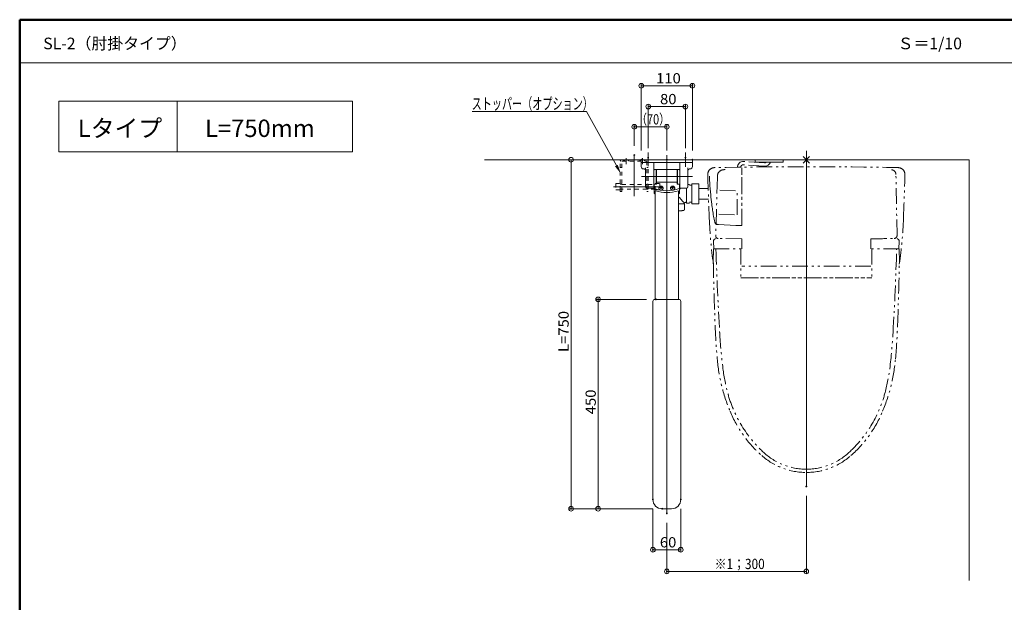
# Model space of a CAD drawing. Units: millimetres. Extents: x -2000 to 2000, y -1385 to 1385.
# Drawn here: x -2000 to 118, y 133 to 1385 of the extents above; entities that cross this region are included whole.
import ezdxf

# ---------------------------------------------------------------- set-up
doc = ezdxf.new("R2010")
doc.units = ezdxf.units.MM
doc.header["$LTSCALE"] = 10
for name, pattern in [('JWW_CENTER2', [13.546667, 11.006667, -0.846667, 0.846667, -0.846667]), ('JWW_DASHED1', [1.693333, 0.846667, -0.846667]), ('JWW_DASHED2', [3.386667, 1.693333, -1.693333]), ('JWW_DASHEDX2', [27.093333, 25.4, -1.693333]), ('JWW_PHANTOM1', [6.773333, 3.386667, -0.846667, 0.423333, -0.846667, 0.423333, -0.846667]), ('JWW_PHANTOMX2', [27.093333, 20.32, -1.693333, 0.846667, -1.693333, 0.846667, -1.693333])]:
    doc.linetypes.add(name, pattern=pattern)
for name, color, linetype in [('01通り芯', 7, 'Continuous'), ('02壁', 7, 'Continuous'), ('06別途', 7, 'Continuous'), ('09寸法A', 7, 'Continuous'), ('10ユーザー', 7, 'Continuous'), ('BLU_SSD', 7, 'Continuous'), ('center', 7, 'Continuous'), ('CYA', 7, 'Continuous'), ('GRE_SS', 7, 'Continuous'), ('MAZ-D', 7, 'Continuous'), ('moji', 7, 'Continuous'), ('PARTS_SIN', 7, 'Continuous'), ('SUNPO', 7, 'Continuous'), ('TEXT', 7, 'Continuous'), ('WAKU', 7, 'Continuous'), ('YEL', 7, 'Continuous'), ('YEL_SSD', 7, 'Continuous'), ('zumenwaku', 7, 'Continuous'), ('六角ボルト', 7, 'Continuous')]:
    doc.layers.add(name, color=color, linetype=linetype)
doc.styles.add('ＭＳ ゴシック', font='txt', dxfattribs={"height": 1})
doc.styles.add('ＭＳ Ｐゴシック', font='txt', dxfattribs={"height": 1})

# ---------------------------------------------------------------- blocks, each defined once
blk = doc.blocks.new('_ORIGIN_1-2_')
at = {"layer": 'SUNPO', "color": 1, "linetype": 'Continuous', "lineweight": 5}
blk.add_line((0, 0), (-1, 0), dxfattribs=at)
blk.add_circle((0, 0), 0.5, dxfattribs=at)
blk = doc.blocks.new('_ORIGIN_0-5_')
at = {"layer": '09寸法A', "color": 1, "linetype": 'Continuous', "lineweight": 5}
blk.add_line((0, 0), (-1, 0), dxfattribs=at)
blk.add_circle((0, 0), 0.5, dxfattribs=at)
blk = doc.blocks.new('MLeader2_0-5_')
at = {"layer": '09寸法A', "color": 1, "linetype": 'Continuous', "lineweight": 5}
for p, q in [((-78.42, 118.81), (-102.65, 118.81)), ((-78.06, 118.81), (-78.42, 118.81)), ((-71.63, 107.16), (-78.06, 118.81))]:
    blk.add_line(p, q, dxfattribs=at)
at = {"layer": '09寸法A', "color": 11, "linetype": 'Continuous', "lineweight": 0}
blk.add_solid([(-71.34, 107.32), (-70.67, 105.41), (-71.93, 107)], dxfattribs=at)
at = {"layer": '09寸法A', "color": 2, "linetype": 'Continuous', "lineweight": 5, "style": 'ＭＳ ゴシック', "width": 0.637163}
blk.add_text('ストッパー（オプション）', height=2.4994, dxfattribs=at).set_placement((-102.77, 119.21))

msp = doc.modelspace()

# ---------------------------------------------------------------- linework, layer by layer
at = {"color": 7, "linetype": 'Continuous', "lineweight": 5}
for p, q in [((-630.2, 1063.1), (-630.2, 1035.8)), ((-585.7, 1063.1), (-585.7, 1035.8)), ((-633, 1017.6), (-633, 784.2)), ((-583, 784.2), (-583, 1017.6)), ((-582.8, 784.2), (-582.8, 784.3))]:
    msp.add_line(p, q, dxfattribs=at)
at = {"layer": '01通り芯', "color": 5, "linetype": 'Continuous', "lineweight": 5}
msp.add_line((-308, 1103.2), (-308, 382.2), dxfattribs=at)
at = {"layer": '02壁', "color": 8, "linetype": 'Continuous', "lineweight": 5}
for p in [(-1000.2, 1084.3), (42, 180.3)]:
    msp.add_line(p, (42, 1084.3), dxfattribs=at)
at = {"layer": '06別途', "color": 5, "linetype": 'JWW_PHANTOM1', "lineweight": 5}
for p, q in [((-397.9, 1077.7), (-442.5, 1080.7)), ((-315.1, 1091.3), (-300.9, 1077.2)), ((-300.9, 1091.3), (-315.1, 1077.2)), ((-495.5, 1058.6), (-495.2, 1058.9)), ((-495.2, 1058.9), (-494.8, 1059.3)), ((-494.8, 1059.3), (-494.4, 1059.6)), ((-494.4, 1059.6), (-494, 1059.9)), ((-494, 1059.9), (-493.6, 1060.2)), ((-493.6, 1060.2), (-493.2, 1060.5)), ((-493.2, 1060.5), (-492.8, 1060.7)), ((-492.8, 1060.7), (-492.2, 1061.1)), ((-492.2, 1061.1), (-491.6, 1061.4)), ((-491.6, 1061.4), (-491, 1061.6)), ((-491, 1061.6), (-490.5, 1061.8)), ((-490.5, 1061.8), (-490, 1062)), ((-490, 1062), (-489.5, 1062.2)), ((-489.5, 1062.2), (-489, 1062.3)), ((-489, 1062.3), (-488.4, 1062.5)), ((-488.4, 1062.5), (-487.7, 1062.6)), ((-487.7, 1062.6), (-487, 1062.7)), ((-487, 1062.7), (-486.2, 1062.8)), ((-486.2, 1062.8), (-485.4, 1062.9)), ((-485.4, 1062.9), (-484.6, 1063)), ((-484.6, 1063), (-483.8, 1063)), ((-483.8, 1063), (-482.9, 1063)), ((-447, 1066.7), (-447, 1063.6)), ((-447, 1063.6), (-447, 1066.7)), ((-447, 1063.6), (-447, 1051.6)), ((-447, 1051.6), (-447, 1063.6)), ((-398.4, 1070.3), (-443, 1073.3)), ((-516.1, 1044.1), (-516.3, 1048.8)), ((-516.1, 1044.1), (-516.3, 1048.8)), ((-516, 1039.5), (-516.1, 1044.1)), ((-516, 1039.5), (-516.1, 1044.1)), ((-515.8, 1034.8), (-516, 1039.5)), ((-515.8, 1034.8), (-516, 1039.5)), ((-499.2, 1045.9), (-502.8, 920.2)), ((-499.2, 1048.9), (-499.1, 1049.4)), ((-499.2, 1048.3), (-499.2, 1048.9)), ((-499.2, 1047.5), (-499.2, 1048.3)), ((-499.2, 1046.7), (-499.2, 1047.5)), ((-499.2, 1045.9), (-499.2, 1046.7)), ((-499.1, 1050), (-499, 1050.6)), ((-499.1, 1049.4), (-499.1, 1050)), ((-499, 1050.6), (-498.9, 1051.2)), ((-498.9, 1051.2), (-498.8, 1051.8)), ((-498.8, 1051.8), (-498.7, 1052.4)), ((-498.7, 1052.4), (-498.5, 1052.9)), ((-498.5, 1052.9), (-498.4, 1053.4)), ((-498.4, 1053.4), (-498.2, 1053.9)), ((-498.2, 1053.9), (-498, 1054.5)), ((-498, 1054.5), (-497.8, 1055.1)), ((-497.8, 1055.1), (-497.5, 1055.6)), ((-497.5, 1055.6), (-497.3, 1056.1)), ((-497.3, 1056.1), (-497, 1056.6)), ((-497, 1056.6), (-496.7, 1057)), ((-496.7, 1057), (-496.3, 1057.6)), ((-496.3, 1057.6), (-496.1, 1057.9)), ((-496.1, 1057.9), (-495.8, 1058.2)), ((-495.8, 1058.2), (-495.5, 1058.6)), ((-447, 945), (-447, 1051.6)), ((-447, 942.8), (-447, 1051.6)), ((-113, 921.7), (-115.3, 1052.8)), ((-580.8, 1020.6), (-578.8, 1023.3)), ((-565.5, 1023.3), (-565.5, 991.3)), ((-559.5, 1031.3), (-562.5, 1031.3)), ((-553.9, 1029.8), (-559.5, 1029.8)), ((-539.1, 1022.8), (-519.2, 1022.8)), ((-515.7, 1030.1), (-515.8, 1034.8)), ((-515.7, 1030.1), (-515.8, 1034.8)), ((-515.7, 1030.3), (-515.7, 1029.8)), ((-515.7, 1029.9), (-515.7, 1030.1)), ((-515.7, 1030.1), (-515.7, 1029.9)), ((-515.7, 1029.6), (-515.7, 1029.9)), ((-515.7, 1029.9), (-515.7, 1029.7)), ((-515.7, 1029.8), (-515.7, 1029.5)), ((-515.7, 1029.7), (-515.7, 1029.4)), ((-515.7, 1029.4), (-515.7, 1029.6)), ((-515.7, 1029.5), (-515.6, 1029.2)), ((-515.7, 1029.3), (-515.7, 1029.4)), ((-515.7, 1029.4), (-515.6, 1029.1)), ((-515.6, 1029.1), (-515.7, 1029.3)), ((-515.6, 1029.2), (-515.6, 1029)), ((-515.6, 1029), (-515.6, 1029.1)), ((-515.6, 1029.1), (-515.6, 1028.9)), ((-515.6, 1028.8), (-515.6, 1029)), ((-515.6, 1029), (-515.6, 1028.8)), ((-515.6, 1028.9), (-515.6, 1028.7)), ((-515.6, 1028.7), (-515.6, 1028.8)), ((-515, 1022.1), (-515.6, 1028.7)), ((-514.3, 1015.5), (-515, 1022.1)), ((-494.3, 1019), (-457, 1017.4)), ((-457, 965.8), (-457, 1017.4)), ((-539.1, 999.8), (-518.4, 999.8)), ((-513.7, 1008.9), (-514.3, 1015.5)), ((-513.1, 1003.9), (-513.7, 1008.9)), ((-512.6, 999), (-513.1, 1003.9)), ((-512, 994), (-512.6, 999)), ((-570, 989.3), (-583, 989.3)), ((-570, 989.3), (-570.2, 977.4)), ((-565.5, 992.8), (-566.1, 992.8)), ((-559.5, 991.3), (-565.5, 991.3)), ((-553.7, 992.8), (-559.5, 992.8)), ((-511.4, 989.1), (-512, 994)), ((-511, 985.8), (-511.4, 989.1)), ((-510.5, 982.5), (-511, 985.8)), ((-510.1, 979.2), (-510.5, 982.5)), ((-509.6, 975.9), (-510.1, 979.2)), ((-509.1, 972.7), (-509.6, 975.9)), ((-508.5, 969.4), (-509.1, 972.7)), ((-508, 966.1), (-508.5, 969.4)), ((-507.4, 962.8), (-508, 966.1)), ((-506.8, 959.6), (-507.4, 962.8)), ((-506.1, 956.3), (-506.8, 959.6)), ((-505.4, 953), (-506.1, 956.3)), ((-504.7, 949.8), (-505.4, 953)), ((-496, 967.6), (-457, 965.8)), ((-504.6, 949.4), (-504.7, 949.8)), ((-504.5, 949.1), (-504.6, 949.4)), ((-504.4, 948.7), (-504.5, 949.1)), ((-504.2, 948.4), (-504.4, 948.7)), ((-504.1, 948.1), (-504.2, 948.4)), ((-503.9, 947.8), (-504.1, 948.1)), ((-503.6, 947.5), (-503.9, 947.8)), ((-503.4, 947.2), (-503.6, 947.5)), ((-503.1, 946.9), (-503.4, 947.2)), ((-502.8, 946.6), (-503.1, 946.9)), ((-502.5, 946.4), (-502.8, 946.6)), ((-502.2, 946.2), (-502.5, 946.4)), ((-501.8, 946.1), (-502.2, 946.2)), ((-501.5, 945.9), (-501.8, 946.1)), ((-501.1, 945.8), (-501.5, 945.9)), ((-500.7, 945.6), (-501.1, 945.8)), ((-500.3, 945.5), (-500.7, 945.6)), ((-499.8, 945.4), (-500.3, 945.5)), ((-499.3, 945.3), (-499.8, 945.4)), ((-498.8, 945.3), (-499.3, 945.3)), ((-498.8, 945.3), (-498.4, 945.2)), ((-498.4, 945.2), (-498, 945.1)), ((-498, 945.1), (-497.6, 945.1)), ((-497.6, 945.1), (-497.2, 945.1)), ((-484.7, 944.5), (-497.2, 945.1)), ((-472.1, 943.9), (-484.7, 944.5)), ((-459.5, 943.3), (-472.1, 943.9)), ((-447, 942.8), (-459.5, 943.3)), ((-506.6, 911.9), (-503, 915.2)), ((-447, 914.2), (-497.9, 915.1)), ((-447, 892.8), (-447, 914.2)), ((-169, 914.2), (-169, 892.8)), ((-113, 915.2), (-109.4, 911.9)), ((-508, 864.3), (-507.5, 892.8)), ((-507.6, 909.5), (-506.6, 892.7)), ((-507.6, 908.6), (-506.7, 892.7)), ((-507.5, 892.8), (-449, 892.8)), ((-449, 892.8), (-449, 830.3)), ((-167, 892.8), (-167, 830.3)), ((-108.5, 892.8), (-167, 892.8)), ((-108.4, 909.5), (-109.3, 892.7)), ((-108, 864.3), (-108.5, 892.8)), ((-169, 855.3), (-447, 855.3)), ((-449, 830.3), (-167, 830.3)), ((-445, 830.3), (-171, 830.3))]:
    msp.add_line(p, q, dxfattribs=at)
at = {"layer": '06別途', "color": 5, "linetype": 'JWW_PHANTOMX2', "lineweight": 5}
for p, q in [((-418, 1079.3), (-418, 1084.3)), ((-358, 1079.3), (-358, 1084.3)), ((-418, 1079.3), (-358, 1079.3))]:
    msp.add_line(p, q, dxfattribs=at)
at = {"layer": '06別途', "color": 5, "linetype": 'Continuous', "lineweight": 5}
for p, q in [((-539.1, 1032.7), (-553.9, 1032.7)), ((-553.9, 1032.7), (-553.9, 989.8)), ((-539.1, 1032.7), (-539.1, 989.8)), ((-539.1, 989.8), (-553.9, 989.8))]:
    msp.add_line(p, q, dxfattribs=at)
for centre, radius, start, end in [((-443.4, 1067.5), 13.2, 86.1894, 180), ((-443.4, 1067.5), 5.8, 86.1894, 180), ((-397.5, 1083.5), 13.2, 266.1894, 341.2924)]:
    msp.add_arc(centre, radius, start, end, dxfattribs=at)
at = {"layer": '06別途', "color": 5, "linetype": 'JWW_PHANTOM1', "lineweight": 5}
for centre, radius, start, end in [((-505.1, 1052.3), 15, 91.131, 181.6566), ((-308, -8930.7), 10000, 88.86903, 91.13097), ((-125.3, 1052.6), 10, 1.0167, 88.9538), ((-110.9, 1052.3), 15, 358.3434, 88.869), ((7476.6, 1283.2), 8000, 181.65658, 182.3242), ((-8092.6, 1283.2), 8000, 357.6758, 358.34342), ((-292.5, 1242.9), 375, 219.6284, 221.8466), ((-588, 1074.1), 100, 272.866, 279.274), ((-566.1, 984.8), 8, 90, 145.7708), ((-572.2, 977.4), 2, 279.274, 359), ((482.4, 999.3), 1000, 182.3242, 188.004), ((-1098.3, 999.3), 1000, 351.996, 357.6758), ((-504.6, 909.7), 3, 131.7606, 183.2724), ((-497.8, 920.1), 5, 178.3314, 269.0529), ((-308, 10913.3), 10000, 270.79644, 271.08079), ((-119.5, 921.5), 6.5, 271.0808, 1.0167), ((-111.4, 909.7), 3, 356.7276, 48.2394), ((5994.8, 1087.5), 6500, 181.71681, 183.30546), ((-6610.8, 1087.5), 6500, 356.69454, 358.28319), ((6490.8, 993.8), 7000, 181.06043, 182.167), ((-7106.8, 993.8), 7000, 357.833, 358.93957), ((994.8, 785.8), 1500, 182.167, 184.9349), ((-1610.7, 785.8), 1500, 355.0651, 357.833), ((703.7, 781.9), 1200, 183.3055, 187.019), ((-1319.6, 781.9), 1200, 352.981, 356.6945), ((-121.1, 689.5), 380, 184.9349, 202.5191), ((-494.9, 689.5), 380, 337.4809, 355.0651), ((-120.1, 680.5), 370, 187.019, 195.6925), ((-495.9, 680.5), 370, 344.3075, 352.981), ((-216.4, 653.4), 270, 195.6925, 227.2736), ((-399.6, 653.4), 270, 312.7264, 344.3075), ((-231.9, 643.5), 260, 202.5191, 228.61), ((-384, 643.5), 260, 311.39, 337.4809), ((-308, 557.3), 145, 228.61, 270), ((-308, 554.3), 135, 227.2736, 270), ((-308, 554.3), 135, 270, 312.7264), ((-308, 557.3), 145, 270, 311.39)]:
    msp.add_arc(centre, radius, start, end, dxfattribs=at)
at = {"layer": '06別途', "color": 5, "linetype": 'JWW_PHANTOMX2', "lineweight": 5}
msp.add_arc((-397.5, 1083.5), 5.8, 266.1894, 313.1171, dxfattribs=at)
at = {"layer": '09寸法A', "color": 1, "linetype": 'Continuous', "lineweight": 5}
for p, q in [((-683, 1084.3), (-819, 1084.3)), ((-814, 1074.3), (-814, 344.3)), ((-651.5, 784.3), (-760.7, 784.3)), ((-755.7, 344.3), (-755.7, 774.3)), ((-308, 362.2), (-308, 194.7)), ((-638, 334.3), (-819, 334.3)), ((-638, 334.3), (-760.7, 334.3)), ((-638, 334.3), (-638, 241.1)), ((-578, 334.3), (-578, 241.1)), ((-608, 304.3), (-608, 194.7)), ((-588, 246.1), (-628, 246.1)), ((-318, 199.7), (-598, 199.7))]:
    msp.add_line(p, q, dxfattribs=at)
at = {"layer": '10ユーザー', "color": 4, "linetype": 'Continuous', "lineweight": 5}
for p, q in [((-1915.6, 1210.3), (-1284, 1210.3)), ((-1915.6, 1100.9), (-1915.6, 1210.3)), ((-1661, 1210.3), (-1661, 1100.9)), ((-1284, 1210.3), (-1284, 1100.9)), ((-1284, 1100.9), (-1915.6, 1100.9)), ((-1915.6, 1100.9), (-1284, 1100.9))]:
    msp.add_line(p, q, dxfattribs=at)
at = {"layer": 'BLU_SSD', "color": 4, "linetype": 'JWW_DASHED2', "lineweight": 5}
for p, q in [((-630.3, 1054.1), (-630.2, 1054.1)), ((-630.3, 1053.1), (-630.2, 1053.1)), ((-630.3, 1043.1), (-630.2, 1043.1)), ((-630.3, 1042.1), (-630.2, 1042.1)), ((-585.7, 1054.1), (-585.7, 1054.1)), ((-585.7, 1053.1), (-585.7, 1053.1)), ((-585.7, 1043.1), (-585.7, 1043.1)), ((-585.7, 1042.1), (-585.7, 1042.1))]:
    msp.add_line(p, q, dxfattribs=at)
at = {"layer": 'center', "color": 5, "linetype": 'Continuous', "lineweight": 5}
for p, q in [((-678, 1094.3), (-678, 1005.9)), ((-648, 1099.7), (-648, 1070.8)), ((-608, 1094.3), (-608, 324.3)), ((-568, 1099.5), (-568, 1068.7)), ((-723, 1026.3), (-618, 1026.3))]:
    msp.add_line(p, q, dxfattribs=at)
at = {"layer": 'CYA', "color": 4, "linetype": 'Continuous', "lineweight": 5}
for p, q in [((-553, 1084.3), (-663, 1084.3)), ((-663, 1084.3), (-663, 1069.5)), ((-553, 1069.5), (-553, 1084.3)), ((-553, 1078), (-663, 1078)), ((-656.5, 1064.5), (-658, 1064.5)), ((-656.5, 1064.5), (-656.4, 1064.5)), ((-653.5, 1066.7), (-653.5, 1026.3)), ((-635.6, 1078), (-635.6, 1024.3)), ((-581.3, 1063.1), (-634.6, 1063.1)), ((-630.7, 1063.1), (-630.7, 1031.6)), ((-585.2, 1063.1), (-585.2, 1031.6)), ((-580.3, 1078), (-580.3, 1024.3)), ((-562.5, 1066.7), (-562.5, 1026.3)), ((-558, 1064.5), (-559.5, 1064.5)), ((-650.5, 1023.3), (-636.6, 1023.3)), ((-580.3, 1025.4), (-580.8, 1025.4)), ((-579.3, 1023.3), (-565.5, 1023.3)), ((-582.5, 784.3), (-633.5, 784.3)), ((-638, 354.3), (-638, 779.8)), ((-578, 354.3), (-578, 779.8)), ((-598, 334.3), (-618, 334.3))]:
    msp.add_line(p, q, dxfattribs=at)
for centre, radius, start, end in [((-658, 1069.5), 5, 180, 270), ((-656.5, 1061.5), 3, 0, 90), ((-634.6, 1062.1), 1, 90, 180), ((-581.3, 1062.1), 1, 0, 90), ((-559.5, 1061.5), 3, 90, 180), ((-558, 1069.5), 5, 270, 0), ((-650.5, 1026.3), 3, 180, 270), ((-636.6, 1024.3), 1, 270, 0), ((-635.1, 1027.1), 0.5, 180, 270), ((-580.8, 1027.1), 0.5, 270, 0), ((-579.3, 1024.3), 1, 180, 270), ((-565.5, 1026.3), 3, 270, 0), ((-633.5, 779.8), 4.5, 90, 180), ((-582.5, 779.8), 4.5, 0, 90), ((-618, 354.3), 20, 180, 270), ((-598, 354.3), 20, 270, 0)]:
    msp.add_arc(centre, radius, start, end, dxfattribs=at)
at = {"layer": 'DEFPOINTS', "color": 7, "linetype": 'Continuous', "lineweight": 5, "const_width": 2}
for points in [[(-552, 1243.3, 0.414214), (-553, 1244.3, 0.414214), (-554, 1243.3, 0.414214), (-553, 1242.3, 0.414214)], [(-567, 1198.5, 0.414214), (-568, 1199.5, 0.414214), (-569, 1198.5, 0.414214), (-568, 1197.5, 0.414214)], [(-677, 1155.1, 0.414214), (-678, 1156.1, 0.414214), (-679, 1155.1, 0.414214), (-678, 1154.1, 0.414214)], [(-677, 1094.3, 0.414214), (-678, 1095.3, 0.414214), (-679, 1094.3, 0.414214), (-678, 1093.3, 0.414214)], [(-662, 1084.3, 0.414214), (-663, 1085.3, 0.414214), (-664, 1084.3, 0.414214), (-663, 1083.3, 0.414214)], [(-662, 1084.3, 0.414214), (-663, 1085.3, 0.414214), (-664, 1084.3, 0.414214), (-663, 1083.3, 0.414214)], [(-647, 1088.9, 0.414214), (-648, 1089.9, 0.414214), (-649, 1088.9, 0.414214), (-648, 1087.9, 0.414214)], [(-607, 1084.3, 0.414214), (-608, 1085.3, 0.414214), (-609, 1084.3, 0.414214), (-608, 1083.3, 0.414214)], [(-567, 1088.9, 0.414214), (-568, 1089.9, 0.414214), (-569, 1088.9, 0.414214), (-568, 1087.9, 0.414214)], [(-552, 1084.3, 0.414214), (-553, 1085.3, 0.414214), (-554, 1084.3, 0.414214), (-553, 1083.3, 0.414214)], [(-754.7, 784.3, 0.414214), (-755.7, 785.3, 0.414214), (-756.7, 784.3, 0.414214), (-755.7, 783.3, 0.414214)], [(-630.5, 784.3, 0.414214), (-631.5, 785.3, 0.414214), (-632.5, 784.3, 0.414214), (-631.5, 783.3, 0.414214)], [(-307, 382.2, 0.414214), (-308, 383.2, 0.414214), (-309, 382.2, 0.414214), (-308, 381.2, 0.414214)], [(-637, 354.3, 0.414214), (-638, 355.3, 0.414214), (-639, 354.3, 0.414214), (-638, 353.3, 0.414214)], [(-577, 354.3, 0.414214), (-578, 355.3, 0.414214), (-579, 354.3, 0.414214), (-578, 353.3, 0.414214)], [(-813, 334.3, 0.414214), (-814, 335.3, 0.414214), (-815, 334.3, 0.414214), (-814, 333.3, 0.414214)], [(-617, 334.3, 0.414214), (-618, 335.3, 0.414214), (-619, 334.3, 0.414214), (-618, 333.3, 0.414214)], [(-617, 334.3, 0.414214), (-618, 335.3, 0.414214), (-619, 334.3, 0.414214), (-618, 333.3, 0.414214)], [(-607, 324.3, 0.414214), (-608, 325.3, 0.414214), (-609, 324.3, 0.414214), (-608, 323.3, 0.414214)], [(-637, 246.1, 0.414214), (-638, 247.1, 0.414214), (-639, 246.1, 0.414214), (-638, 245.1, 0.414214)], [(-607, 199.7, 0.414214), (-608, 200.7, 0.414214), (-609, 199.7, 0.414214), (-608, 198.7, 0.414214)]]:
    msp.add_lwpolyline(points, format="xyb", close=True, dxfattribs=at)
at = {"layer": 'GRE_SS', "color": 3, "linetype": 'Continuous', "lineweight": 5}
msp.add_line((-585.7, 1063.1), (-585.7, 1031.7), dxfattribs=at)
at = {"layer": 'MAZ-D', "color": 5, "linetype": 'JWW_DASHED1', "lineweight": 13}
for p, q in [((-698.3, 1084.3), (-701, 1081.6)), ((-701, 1081.1), (-701, 1081.6)), ((-692.7, 1084.3), (-690, 1081.6)), ((-690, 1081.1), (-690, 1081.6)), ((-663.3, 1084.3), (-666, 1081.6)), ((-666, 1081.1), (-666, 1081.6)), ((-657.7, 1084.3), (-655, 1081.6)), ((-655, 1081.1), (-655, 1081.6)), ((-708, 1031.5), (-704.8, 1031.5)), ((-708, 1021.1), (-704.8, 1021.1)), ((-648, 1031.5), (-651.2, 1031.5)), ((-648, 1021.1), (-651.2, 1021.1))]:
    msp.add_line(p, q, dxfattribs=at)
at = {"layer": 'MAZ-D', "color": 6, "linetype": 'JWW_DASHEDX2', "lineweight": 5}
for p, q in [((-622.6, 1023.6), (-622.6, 1024.6)), ((-622.6, 1024.6), (-622.2, 1024.6)), ((-622, 1023.6), (-622.6, 1023.6)), ((-621, 1026.3), (-620, 1026.3)), ((-621, 1025.8), (-621, 1026.3)), ((-621, 1022), (-621, 1022.6)), ((-620, 1022), (-621, 1022)), ((-620, 1026.3), (-620, 1025.8)), ((-620, 1022.6), (-620, 1022)), ((-618.3, 1023.6), (-619, 1023.6)), ((-618.8, 1024.6), (-618.3, 1024.6)), ((-618.3, 1024.6), (-618.3, 1023.6)), ((-597.6, 1023.6), (-597.6, 1024.6)), ((-597.6, 1024.6), (-597.2, 1024.6)), ((-597, 1023.6), (-597.6, 1023.6)), ((-596, 1026.3), (-595, 1026.3)), ((-596, 1025.8), (-596, 1026.3)), ((-596, 1022), (-596, 1022.6)), ((-595, 1022), (-596, 1022)), ((-595, 1026.3), (-595, 1025.8)), ((-595, 1022.6), (-595, 1022)), ((-593.3, 1023.6), (-594, 1023.6)), ((-593.8, 1024.6), (-593.3, 1024.6)), ((-593.3, 1024.6), (-593.3, 1023.6))]:
    msp.add_line(p, q, dxfattribs=at)
for centre in [(-620.5, 1023.3), (-595.5, 1023.3)]:
    msp.add_circle(centre, 4.47, dxfattribs=at)
for centre, radius, start, end in [((-622.2, 1025.8), 1.2, 270, 0), ((-622, 1022.6), 1, 0, 90), ((-618.8, 1025.8), 1.2, 180, 270), ((-619, 1022.6), 1, 90, 180), ((-597.2, 1025.8), 1.2, 270, 0), ((-597, 1022.6), 1, 0, 90), ((-593.8, 1025.8), 1.2, 180, 270), ((-594, 1022.6), 1, 90, 180)]:
    msp.add_arc(centre, radius, start, end, dxfattribs=at)
at = {"layer": 'PARTS_SIN', "color": 4, "linetype": 'JWW_CENTER2', "lineweight": 13}
for p, q in [((-695.5, 1087.9), (-695.5, 1075)), ((-660.5, 1087.9), (-660.5, 1075))]:
    msp.add_line(p, q, dxfattribs=at)
at = {"layer": 'SUNPO', "color": 1, "linetype": 'Continuous', "lineweight": 5}
for p, q in [((-663, 1104.3), (-663, 1248.3)), ((-653, 1243.3), (-563, 1243.3)), ((-553, 1104.3), (-553, 1248.3)), ((-648, 1108.9), (-648, 1203.5)), ((-638, 1198.5), (-578, 1198.5)), ((-568, 1108.9), (-568, 1203.5)), ((-678, 1114.3), (-678, 1160.1)), ((-618, 1155.1), (-668, 1155.1)), ((-608, 1104.3), (-608, 1160.1))]:
    msp.add_line(p, q, dxfattribs=at)
at = {"layer": 'TEXT', "color": 5, "linetype": 'JWW_DASHED1', "lineweight": 13}
for p, q in [((-708, 1016.3), (-708, 1081.1)), ((-704.8, 1084.3), (-651.2, 1084.3)), ((-704.8, 1016.3), (-704.8, 1081.1)), ((-704.8, 1081.1), (-651.2, 1081.1)), ((-651.2, 1081.1), (-651.2, 1016.3)), ((-648, 1081.1), (-648, 1016.3)), ((-708, 1067.8), (-704.8, 1067.8)), ((-651.2, 1067.8), (-648, 1067.8)), ((-704.8, 1016.3), (-708, 1016.3)), ((-648, 1016.3), (-651.2, 1016.3))]:
    msp.add_line(p, q, dxfattribs=at)
for centre, start, end in [((-704.8, 1081.1), 90, 180), ((-651.2, 1081.1), 0, 90)]:
    msp.add_arc(centre, 3.2, start, end, dxfattribs=at)
at = {"layer": 'WAKU', "color": 5, "linetype": 'JWW_DASHED1', "lineweight": 13}
for p, q in [((-704.8, 1031.3), (-651.2, 1031.3)), ((-651.2, 1021.3), (-704.8, 1021.3)), ((-648, 1031.3), (-633, 1031.3)), ((-633, 1021.3), (-648, 1021.3))]:
    msp.add_line(p, q, dxfattribs=at)
at = {"layer": 'YEL', "color": 5, "linetype": 'JWW_DASHED1', "lineweight": 13}
for p, q in [((-718, 1033.3), (-718, 1019.3)), ((-718, 1033.3), (-708, 1033.3)), ((-718, 1019.3), (-708, 1019.3)), ((-708, 1019.3), (-708, 1033.3)), ((-633, 1019.3), (-633, 1033.3)), ((-633, 1033.3), (-623, 1033.3)), ((-633, 1019.3), (-623, 1019.3)), ((-623, 1033.3), (-623, 1019.3))]:
    msp.add_line(p, q, dxfattribs=at)
at = {"layer": 'YEL', "color": 2, "linetype": 'Continuous', "lineweight": 5}
for p, q in [((-635.1, 1011.9), (-635.1, 1031.6)), ((-630.5, 1031.6), (-635.1, 1031.6)), ((-633.1, 1017.3), (-633.1, 1010.9)), ((-630.2, 1035.8), (-630.2, 1031.9)), ((-586.2, 1036.3), (-629.7, 1036.3)), ((-585.7, 1035.8), (-585.7, 1031.9)), ((-580.8, 1031.6), (-585.4, 1031.6)), ((-582.8, 1010.9), (-582.8, 1017.3)), ((-580.8, 1011.9), (-580.8, 1031.6))]:
    msp.add_line(p, q, dxfattribs=at)
for centre, radius, start, end in [((-608, 1100.3), 82.5, 251.3696, 288.6304), ((-608, 1098.9), 85, 253.0094, 286.9906), ((-630.5, 1031.9), 0.3, 270, 0), ((-629.7, 1035.8), 0.5, 90, 180), ((-586.2, 1035.8), 0.5, 0, 90), ((-585.4, 1031.9), 0.3, 180, 270), ((-608, 1089.5), 82.5, 251.0289, 252.3578), ((-608, 1089.5), 82.5, 287.6422, 288.9711)]:
    msp.add_arc(centre, radius, start, end, dxfattribs=at)
for centre, major_axis, ratio, start_param, end_param in [((-634.6, 1021.7), (-0.564, 0), 0.837918, 4.283096, 6.283185), ((-632.8, 1017.3), (0.224, -0.256), 0.967763, 2.471572, 3.97803), ((-583.2, 1017.3), (-0.224, -0.256), 0.967763, 2.305155, 3.811613), ((-581.4, 1021.7), (0.564, 0), 0.837918, 0, 2.000089), ((-634.6, 1011.9), (-0.564, 0), 0.837918, 0, 1.150884), ((-581.4, 1011.9), (0.564, 0), 0.837918, 5.132301, 6.283185)]:
    msp.add_ellipse(centre, major_axis=major_axis, ratio=ratio, start_param=start_param, end_param=end_param, dxfattribs=at)
at = {"layer": 'YEL_SSD', "color": 2, "linetype": 'JWW_DASHED2', "lineweight": 5}
for p, q in [((-630.2, 1053.1), (-630.3, 1053.1)), ((-630.3, 1052.3), (-630.2, 1052.3)), ((-630.3, 1043.8), (-630.2, 1043.8)), ((-630.3, 1043.1), (-630.2, 1043.1)), ((-585.7, 1053.1), (-585.7, 1053.1)), ((-585.7, 1052.3), (-585.7, 1052.3)), ((-585.7, 1043.8), (-585.7, 1043.8)), ((-585.7, 1043.1), (-585.7, 1043.1))]:
    msp.add_line(p, q, dxfattribs=at)
at = {"layer": 'zumenwaku', "color": 6, "linetype": 'Continuous', "lineweight": 50}
for p, q in [((2000.5, 1385.2), (-1999.5, 1385.2)), ((-1999.5, 1385.2), (-1999.5, -1384.8))]:
    msp.add_line(p, q, dxfattribs=at)
at = {"layer": 'zumenwaku', "color": 6, "linetype": 'Continuous', "lineweight": 5}
msp.add_line((-1997.5, 1292.6), (1290.5, 1292.6), dxfattribs=at)
at = {"layer": '六角ボルト', "color": 1, "linetype": 'JWW_CENTER2', "lineweight": 5}
msp.add_line((-552.5, 1048.1), (-663.5, 1048.1), dxfattribs=at)

# ---------------------------------------------------------------- block references
at = {"layer": '09寸法A', "color": 1, "linetype": 'Continuous', "lineweight": 5, "xscale": 10, "yscale": 10}
for name, p in [('MLeader2_0-5_', (0, 0)), ('_ORIGIN_0-5_', (-578, 246.1)), ('_ORIGIN_0-5_', (-308, 199.7))]:
    msp.add_blockref(name, p, dxfattribs=at)
for p, rotation in [((-814, 1084.3), 90), ((-755.7, 784.3), 90), ((-814, 334.3), 270), ((-755.7, 334.3), 270), ((-638, 246.1), 180), ((-608, 199.7), 180)]:
    msp.add_blockref('_ORIGIN_0-5_', p, dxfattribs=dict(at, rotation=rotation))
at = {"layer": 'SUNPO', "color": 1, "linetype": 'Continuous', "lineweight": 5, "xscale": 10, "yscale": 10, "rotation": 180}
for p in [(-663, 1243.3), (-648, 1198.5), (-678, 1155.1)]:
    msp.add_blockref('_ORIGIN_1-2_', p, dxfattribs=at)
at = {"layer": 'SUNPO', "color": 1, "linetype": 'Continuous', "lineweight": 5, "xscale": 10, "yscale": 10}
for p in [(-553, 1243.3), (-568, 1198.5), (-608, 1155.1)]:
    msp.add_blockref('_ORIGIN_1-2_', p, dxfattribs=at)

# ---------------------------------------------------------------- texts
at = {"layer": '09寸法A', "color": 2, "linetype": 'Continuous', "lineweight": 5, "style": 'ＭＳ ゴシック', "width": 1.062947}
for s, p in [('L=750', (-819, 671.1)), ('450', (-760.7, 537.3))]:
    msp.add_text(s, height=22.02, rotation=90, dxfattribs=at).set_placement(p)
at = {"layer": '09寸法A', "color": 2, "linetype": 'Continuous', "lineweight": 5, "style": 'ＭＳ ゴシック'}
for s, width, p in [('60', 1.062947, (-623, 251.2)), ('※1；300', 0.849658, (-505.2, 204.7))]:
    msp.add_text(s, height=22.02, dxfattribs=dict(at, width=width)).set_placement(p)
at = {"layer": 'moji', "color": 2, "linetype": 'Continuous', "lineweight": 5, "style": 'ＭＳ Ｐゴシック'}
for s, height, p in [('SL-2（肘掛タイプ） ', 25, (-1948.9, 1321.6)), ('Ｓ＝1/10', 25, (-111.7, 1321.6)), ('Lタイプ ', 37.5, (-1874.4, 1133.1)), ('L=750mm', 37.5, (-1601.1, 1133.1))]:
    msp.add_text(s, height=height, dxfattribs=at).set_placement(p)
at = {"layer": 'SUNPO', "color": 2, "linetype": 'Continuous', "lineweight": 5, "style": 'ＭＳ ゴシック'}
for s, width, p in [('110', 1.062947, (-631.1, 1248.3)), ('80', 1.062947, (-622.6, 1203.6)), ('（70）', 0.778562, (-673.9, 1160.1))]:
    msp.add_text(s, height=22.02, dxfattribs=dict(at, width=width)).set_placement(p)

doc.saveas('drawing.dxf')
